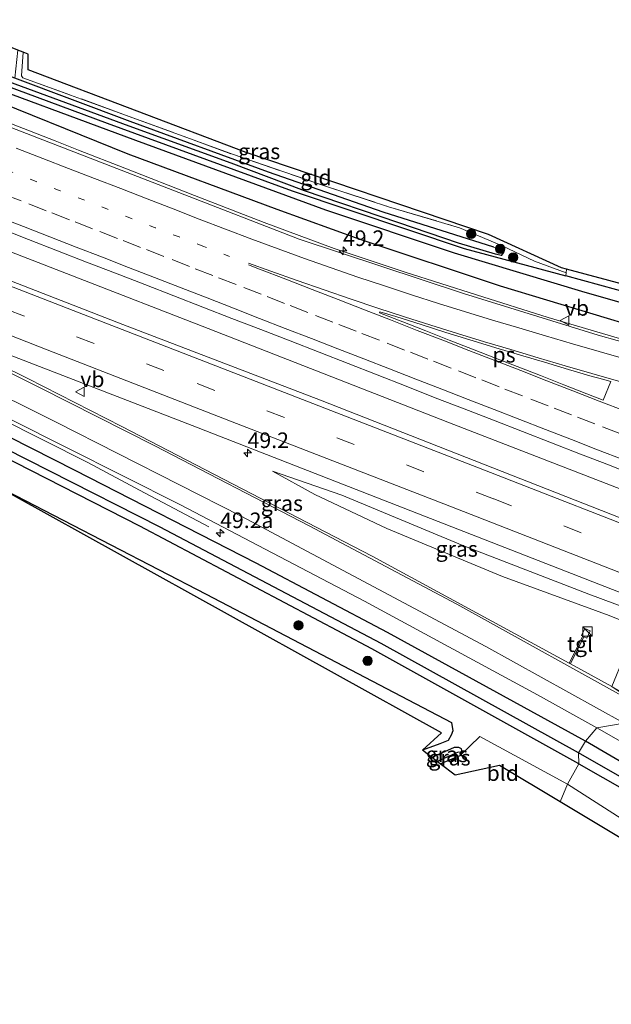
# Model space of a CAD drawing. Units: metres. Extents: x 180000 to 190003, y 377292 to 381251.
# Drawn here: x 187707 to 187802, y 378198 to 378356 of the extents above; entities that cross this region are included whole.
import ezdxf
from ezdxf.enums import TextEntityAlignment as Align

# ---------------------------------------------------------------- set-up
doc = ezdxf.new("R2010")
doc.units = ezdxf.units.M
for name, pattern in [('IE-TERREINAFSCHEIDING', [10, 8, -2]), ('VW-1-3_STREEP', [4, 1, -3]), ('VW-3-9_STREEP', [12, 3, -9])]:
    doc.linetypes.add(name, pattern=pattern)
doc.layers.get('0').update_dxf_attribs({"lineweight": 25})
for name, color, linetype, lineweight in [('B-ME-AM-KILOMETR-S-B1', 7, 'Continuous', 18), ('B-ME-BV-GELEIDECONSTRUCTIE-GELEIDERAIL-L-B1', 213, 'BV-GELEIDERAIL', 18), ('B-ME-GR-BOOM-S-B1', 93, 'Continuous', 18), ('B-ME-GW-KRUINLIJN-L-B1', 93, 'Continuous', 18), ('B-ME-GW-TEENLIJN-L-B1', 93, 'Continuous', 18), ('B-ME-IE-GRASLAND-GV-B6', 93, 'Continuous', 18), ('B-ME-IE-GRONDWERKLIJN-GROND_INGERICHT-GV-B6', 253, 'Continuous', 18), ('B-ME-IE-HULPGEOMETRIE-L-B1', 53, 'Continuous', 18), ('B-ME-IE-INRICHTINGSELEMENT-S-B1', 253, 'Continuous', 18), ('B-ME-IE-TERREINAFSCHEIDING-RASTERHEKWERK-L-B1', 8, 'IE-TERREINAFSCHEIDING', 18), ('B-ME-VH-VERH_SOORT-BITUMEN-GV-B6', 8, 'IE-TERREINAFSCHEIDING-NATUURLIJK-HOUTWAL', 18), ('B-ME-VH-VERH_SOORT-TEGELS-GV-B6', 8, 'Continuous', 18), ('B-ME-VW-MARKERING-13STREEP-045-L-B1', 255, 'VW-1-3_STREEP', 18), ('B-ME-VW-MARKERING-39STREEP-015-L-B1', 255, 'VW-3-9_STREEP', 18), ('B-ME-VW-MARKERING-STREEP-015-L-B1', 7, 'Continuous', 18), ('B-ME-VW-MARKERING-VLAKMARK-GV-B6', 7, 'Continuous', 18), ('B-ME-VW-MEUBILAIR_WEGMEUBILAIR-VERKEERSBORD-S-B1', 8, 'Continuous', 18)]:
    doc.layers.add(name, color=color, linetype=linetype, lineweight=lineweight)
for name, color, linetype in [('B-ME-GR-BOS-GV-B6', 10, 'Continuous'), ('B-ME-GW-INSTEEKWATERGANG-L-B1', 10, 'Continuous'), ('B-ME-GW-WATERGANG-GREPPEL-L-B1', 10, 'Continuous'), ('B-ME-KG-KADASTRAAL-OPNAMEDTMGRENS-L-B1', 10, 'Continuous')]:
    doc.layers.add(name, color=color, linetype=linetype)
doc.styles.add('NLCS-ISO', font='NLCS-ISO.TTF')
doc.linetypes.add('BV-GELEIDERAIL', pattern='A,10,-3,[108,NLCS.SHX,S=1,R=0,X=0,Y=0],-3', length=16)
doc.linetypes.add('IE-TERREINAFSCHEIDING-NATUURLIJK-HOUTWAL', pattern='A,7,-1.5,[67,NLCS.SHX,S=0.75,R=45,X=0,Y=0],-1.5,7,-1.5,[70,NLCS.SHX,S=0.75,R=0,X=0,Y=0],-1.5', length=20)

# ---------------------------------------------------------------- blocks, each defined once
blk = doc.blocks.new('hecto')
for p, q in [((0, 0.625), (-0.625, 0)), ((0, -0.625), (0, 0.625)), ((-0.625, 0), (0.625, 0)), ((0.625, 0), (0, -0.625))]:
    blk.add_line(p, q)
blk = doc.blocks.new('boom')
h = blk.add_hatch(color=256)
edge = h.paths.add_edge_path()
edge.add_arc((0, 0), 0.75, 0, 360)
blk.add_circle((0, 0), 0.75)
blk = doc.blocks.new('kast')
blk.add_line((-0.75, -0.75), (0.75, 0.75))
blk.add_lwpolyline([(-0.75, 0.75), (0.75, 0.75), (0.75, -0.75), (-0.75, -0.75)], close=True)
blk = doc.blocks.new('verkeersbord')
for p, q in [((0, 0.75), (-0.75, -0.625)), ((0.75, -0.625), (0, 0.75)), ((-0.75, -0.625), (0.75, -0.625))]:
    blk.add_line(p, q)

msp = doc.modelspace()

# ---------------------------------------------------------------- linework, layer by layer
at = {"layer": 'B-ME-BV-GELEIDECONSTRUCTIE-GELEIDERAIL-L-B1'}
for points in [[(187813.397, 378277.054, 32.312), (187775.425, 378291.782, 32.065), (187736.992, 378306.783, 31.79), (187693.376, 378323.671, 31.515), (187652.368, 378339.572, 31.29), (187616.441, 378353.724, 31.09), (187580.44, 378367.669, 30.94), (187539.386, 378383.589, 30.69), (187498.371, 378399.512, 30.54), (187464.141, 378412.959, 30.416)], [(187823.3142, 378299.5069, 32.2214), (187814.521, 378301.914, 32.144), (187802.968, 378305.163, 32.08), (187791.498, 378308.541, 31.998), (187780.017, 378312.145, 31.975), (187768.569, 378315.804, 31.895), (187757.208, 378319.591, 31.788), (187745.969, 378323.772, 31.703), (187734.764, 378328.083, 31.643), (187723.592, 378332.462, 31.543), (187716.157, 378335.375, 31.512), (187712.413, 378336.846, 31.479), (187701.275, 378341.212, 31.403), (187690.076, 378345.568, 31.333), (187678.911, 378349.924, 31.25), (187667.743, 378354.316, 31.177), (187656.548, 378358.628, 31.109), (187645.372, 378362.998, 31.05), (187634.176, 378367.347, 30.982), (187622.976, 378371.736, 30.908), (187611.897, 378376.089, 30.85)], [(187613.5, 378336.036, 30.83), (187620.801, 378332.735, 30.851), (187631.662, 378327.622, 30.89), (187638.861, 378324.156, 30.945), (187649.686, 378319.008, 30.994), (187660.453, 378313.751, 31.014), (187671.222, 378308.517, 31.072), (187681.977, 378303.254, 31.125), (187692.729, 378297.875, 31.15), (187703.416, 378292.469, 31.147), (187710.576, 378288.873, 31.152), (187717.67, 378285.285, 31.173), (187725.945, 378280.854, 30.841), (187737.059, 378274.962, 30.407)]]:
    msp.add_polyline3d(points, dxfattribs=at)
at = {"layer": 'B-ME-GR-BOS-GV-B6'}
msp.add_polyline3d([(187452.723, 378387.015, 28.525), (187454.051, 378387.458, 28.709), (187483.078, 378376.05, 28.709), (187513.476, 378364.349, 28.709), (187559.326, 378347.649, 28.959), (187574.746, 378341.142, 29.159), (187615.117, 378323.602, 29.234), (187645.959, 378309.357, 29.559), (187675.189, 378295.18, 29.734), (187706.091, 378280.01, 29.859), (187736.657, 378264.167, 30.384), (187775.995, 378243.584, 30.509), (187776.233, 378242.29, 30.396), (187775.948, 378241.556, 30.396), (187775.459, 378240.716, 30.396), (187774.155, 378240.198, 30.396), (187771.329, 378239.171, 30.35), (187774.423, 378241.954, 30.275), (187705.73, 378279.981, 29.9), (187517.641, 378362.438, 28.675), (187452.723, 378387.015, 28.525)], dxfattribs=at)
at = {"layer": 'B-ME-GW-INSTEEKWATERGANG-L-B1'}
msp.add_line((187827.055, 378306.177, 30.145), (187794.329, 378315.234, 29.845), dxfattribs=at)
for points in [[(187825.399, 378301.769, 31.045), (187806.173, 378306.83, 31.045), (187783.875, 378313.563, 30.87), (187761.364, 378321.054, 30.795), (187748.059, 378325.844, 30.695), (187724.153, 378334.734, 30.52), (187698.686, 378344.999, 30.22), (187664.775, 378358.314, 30.145), (187645.423, 378365.699, 30.145), (187622.093, 378374.608, 29.895), (187598.554, 378383.708, 29.82), (187570.182, 378394.652, 29.745), (187545.807, 378404.16, 29.545), (187520.467, 378414.271, 29.37), (187503.913, 378420.379, 29.395), (187473.051, 378431.838, 29.345)], [(187797.469, 378240.602, 30.546), (187765.725, 378258.022, 30.471), (187744.674, 378269.168, 30.321), (187715.668, 378284.028, 30.246), (187687.551, 378298.202, 30.196), (187675.76, 378304.12, 30.121), (187652.996, 378315.457, 30.096), (187642.626, 378320.121, 29.996), (187610.746, 378334.805, 29.846), (187592.532, 378342.684, 29.846), (187573.663, 378350.012, 29.696), (187550.333, 378359.273, 29.621), (187520.264, 378370.713, 29.496), (187492.011, 378381.663, 29.296), (187467.861, 378391.15, 29.296), (187456.881, 378396.025, 29.271)], [(187796.447, 378236.965, 30.47), (187763.214, 378255.394, 30.495), (187725.992, 378275.06, 30.495), (187691.108, 378292.852, 30.095), (187657.661, 378309.207, 30.145), (187627.13, 378323.138, 30.02), (187601.488, 378334.732, 29.87), (187565.303, 378349.499, 29.583), (187559.93, 378351.691, 29.54), (187551.08, 378355.303, 29.47), (187526.237, 378364.725, 29.42), (187500.296, 378374.848, 28.82), (187455.678, 378392.269, 29.196)], [(187606.54, 378383.245, 29.345), (187635.065, 378372.469, 29.395), (187663.819, 378361.415, 29.495), (187694.939, 378349.256, 29.495), (187720.757, 378339.696, 29.545), (187750.422, 378328.845, 29.595), (187778.011, 378319.577, 29.595), (187794.329, 378315.234, 29.845)], [(187777.145, 378320.448, 29.57), (187767.553, 378323.732, 29.57), (187752.439, 378328.852, 29.545), (187740.688, 378333.267, 29.595), (187724.294, 378339.207, 29.545), (187709.075, 378344.842, 29.495), (187690.732, 378351.546, 29.42), (187666.808, 378360.836, 29.445), (187640.901, 378370.768, 29.245), (187609.647, 378382.712, 29.295)], [(187784.005, 378320.092, 29.32), (187784.361, 378319.525, 29.545), (187784.356, 378318.94, 29.52), (187783.994, 378318.475, 29.52), (187783.071, 378318.687, 29.52), (187777.145, 378320.448, 29.57)], [(187774.172, 378236.999, 30.184), (187777.381, 378238.319, 30.184), (187777.689, 378238.926, 30.209), (187777.595, 378239.378, 30.209), (187777.177, 378239.582, 30.459), (187776.415, 378239.626, 30.434), (187772.832, 378238.023, 30.395)], [(187879.344, 378191.474, 30.32), (187840.606, 378215.464, 30.445), (187797.469, 378240.602, 30.546)], [(187796.447, 378236.965, 30.47), (187823.361, 378221.663, 30.57), (187851.683, 378204.664, 30.52), (187871.208, 378192.711, 30.395), (187885.422, 378183.578, 30.47)]]:
    msp.add_polyline3d(points, dxfattribs=at)
at = {"layer": 'B-ME-GW-KRUINLIJN-L-B1'}
msp.add_polyline3d([(187747.301, 378283.895, 30.94), (187758.408, 378280.046, 31.11), (187777.841, 378272.003, 31.257), (187798.012, 378264.194, 31.413), (187806.38, 378261.07, 31.491)], dxfattribs=at)
at = {"layer": 'B-ME-GW-TEENLIJN-L-B1'}
msp.add_polyline3d([(187747.301, 378283.895, 30.94), (187754.079, 378280.157, 30.863), (187765.606, 378274.703, 30.83), (187784.191, 378267.008, 30.667), (187801.315, 378260.766, 30.84), (187805.685, 378258.985, 30.867)], dxfattribs=at)
at = {"layer": 'B-ME-GW-WATERGANG-GREPPEL-L-B1'}
msp.add_line((187777.068, 378238.849, 30.059), (187773.682, 378237.373, 30.047), dxfattribs=at)
for points in [[(187782.798, 378319.819, 28.97), (187765.027, 378325.429, 28.945), (187746.674, 378331.845, 28.92), (187724.455, 378339.95, 28.77), (187705.948, 378346.903, 28.82), (187688.997, 378353.128, 28.82), (187665.32, 378362.269, 28.82), (187645.944, 378369.645, 28.82), (187621.441, 378378.995, 28.87), (187613.784, 378381.97, 28.745), (187587.631, 378392.187, 28.77), (187563.055, 378401.55, 28.62), (187552.426, 378405.937, 28.67), (187531.071, 378414.052, 28.57), (187521.025, 378418.376, 28.545)], [(187520.076, 378415.845, 28.545), (187547.383, 378405.275, 28.62), (187578.622, 378393.121, 28.77), (187612.08, 378380.105, 28.92), (187639.292, 378369.674, 28.97), (187668.604, 378358.334, 29.045), (187696.15, 378347.776, 29.045), (187725.301, 378336.957, 29.045), (187755.789, 378325.8, 28.97), (187776.437, 378318.917, 28.97), (187797.372, 378312.592, 29.295), (187825.145, 378304.669, 29.47)], [(187796.395, 378238.747, 29.42), (187764.741, 378256.283, 29.595), (187729.28, 378274.936, 29.42), (187693.836, 378292.877, 29.295), (187646.373, 378316.173, 29.07), (187608.214, 378333.322, 28.845), (187581.94, 378344.725, 28.87), (187564.986, 378351.343, 28.77), (187540.292, 378360.836, 28.67), (187511.002, 378372.401, 28.47), (187474.305, 378386.537, 28.42), (187456.226, 378394.165, 28.258)], [(187953.333, 378138.133, 28.534), (187952.017, 378140.547, 29.645), (187923.6, 378160.676, 29.645), (187897.095, 378178.009, 29.62), (187872.949, 378193.493, 29.595), (187853.436, 378205.416, 29.595), (187828.989, 378220.113, 29.645), (187796.395, 378238.747, 29.42)]]:
    msp.add_polyline3d(points, dxfattribs=at)
at = {"layer": 'B-ME-IE-GRASLAND-GV-B6'}
for points in [[(187825.399, 378301.769, 31.045), (187806.173, 378306.83, 31.045), (187783.875, 378313.563, 30.87), (187761.364, 378321.054, 30.795), (187748.059, 378325.844, 30.695), (187724.153, 378334.734, 30.52), (187698.686, 378344.999, 30.22), (187664.775, 378358.314, 30.145), (187645.423, 378365.699, 30.145), (187622.093, 378374.608, 29.895), (187598.554, 378383.708, 29.82)], [(187598.554, 378383.708, 29.82), (187622.093, 378374.608, 29.895), (187645.423, 378365.699, 30.145), (187664.775, 378358.314, 30.145), (187698.686, 378344.999, 30.22), (187724.153, 378334.734, 30.52), (187748.059, 378325.844, 30.695), (187761.364, 378321.054, 30.795), (187783.875, 378313.563, 30.87), (187806.173, 378306.83, 31.045), (187825.399, 378301.769, 31.045)], [(187606.54, 378383.245, 29.345), (187635.065, 378372.469, 29.395), (187663.819, 378361.415, 29.495), (187694.939, 378349.256, 29.495), (187720.757, 378339.696, 29.545), (187750.422, 378328.845, 29.595), (187778.011, 378319.577, 29.595), (187794.329, 378315.234, 29.845), (187827.055, 378306.177, 30.145), (187825.145, 378304.669, 29.47)], [(187784.356, 378318.94, 29.52), (187784.361, 378319.525, 29.545), (187784.005, 378320.092, 29.32), (187789.288, 378317.541, 29.595), (187794.402, 378315.709, 29.695), (187794.329, 378315.234, 29.845), (187778.011, 378319.577, 29.595), (187750.422, 378328.845, 29.595), (187720.757, 378339.696, 29.545), (187694.939, 378349.256, 29.495), (187663.819, 378361.415, 29.495), (187635.065, 378372.469, 29.395), (187606.54, 378383.245, 29.345)], [(187613.784, 378381.97, 28.745), (187621.441, 378378.995, 28.87), (187645.944, 378369.645, 28.82), (187665.32, 378362.269, 28.82), (187688.997, 378353.128, 28.82), (187705.948, 378346.903, 28.82), (187724.455, 378339.95, 28.77), (187746.674, 378331.845, 28.92), (187765.027, 378325.429, 28.945), (187782.798, 378319.819, 28.97), (187784.356, 378318.94, 29.52), (187783.994, 378318.475, 29.52), (187783.071, 378318.687, 29.52), (187777.145, 378320.448, 29.57), (187767.553, 378323.732, 29.57), (187752.439, 378328.852, 29.545), (187740.688, 378333.267, 29.595), (187724.294, 378339.207, 29.545), (187709.075, 378344.842, 29.495), (187690.732, 378351.546, 29.42), (187666.808, 378360.836, 29.445), (187640.901, 378370.768, 29.245), (187609.647, 378382.712, 29.295)], [(187609.647, 378382.712, 29.295), (187640.901, 378370.768, 29.245), (187666.808, 378360.836, 29.445), (187690.732, 378351.546, 29.42), (187709.075, 378344.842, 29.495), (187724.294, 378339.207, 29.545), (187740.688, 378333.267, 29.595), (187752.439, 378328.852, 29.545), (187767.553, 378323.732, 29.57), (187777.145, 378320.448, 29.57), (187783.071, 378318.687, 29.52), (187783.994, 378318.475, 29.52), (187784.356, 378318.94, 29.52)], [(187612.08, 378380.105, 28.92), (187639.292, 378369.674, 28.97), (187668.604, 378358.334, 29.045), (187696.15, 378347.776, 29.045), (187725.301, 378336.957, 29.045), (187755.789, 378325.8, 28.97), (187776.437, 378318.917, 28.97), (187797.372, 378312.592, 29.295), (187825.145, 378304.669, 29.47), (187825.399, 378301.769, 31.045)], [(187825.145, 378304.669, 29.47), (187797.372, 378312.592, 29.295), (187776.437, 378318.917, 28.97), (187755.789, 378325.8, 28.97), (187725.301, 378336.957, 29.045), (187696.15, 378347.776, 29.045), (187668.604, 378358.334, 29.045), (187639.292, 378369.674, 28.97), (187612.08, 378380.105, 28.92)], [(187825.399, 378301.769, 31.045), (187822.99, 378299.189, 31.401), (187818.845, 378300.343, 31.372), (187811.639, 378302.423, 31.31), (187806.829, 378303.793, 31.297), (187802.563, 378304.857, 31.26), (187799.539, 378305.724, 31.247), (187777.92, 378312.386, 31.197), (187751.562, 378321.082, 30.972), (187732.264, 378328.577, 30.897), (187697.846, 378341.907, 30.697), (187658.65, 378357.129, 30.424), (187649.407, 378360.793, 30.272), (187644.744, 378362.598, 30.242), (187640.092, 378364.432, 30.211), (187635.434, 378366.248, 30.173), (187630.793, 378368.108, 30.146), (187626.131, 378369.916, 30.123), (187621.476, 378371.74, 30.094), (187619.14, 378372.633, 30.086), (187614.493, 378374.476, 30.051)], [(187814.47, 378279.712, 31.842), (187811.754, 378272.984, 31.645), (187755.002, 378295.278, 31.32), (187723.297, 378307.408, 31.02), (187687.498, 378321.318, 30.77), (187641.675, 378339.125, 30.495), (187602.168, 378354.549, 30.345)], [(187707.277, 378351.071, 29.07), (187707.015, 378347.257, 29.07), (187707.244, 378346.98, 29.045), (187723.736, 378340.997, 29.07), (187740.851, 378334.699, 29.17), (187756.098, 378329.481, 29.095), (187765.91, 378326.296, 29.17), (187777.3, 378322.92, 29.27), (187784.005, 378320.092, 29.32), (187784.361, 378319.525, 29.545), (187784.356, 378318.94, 29.52), (187782.798, 378319.819, 28.97), (187765.027, 378325.429, 28.945), (187746.674, 378331.845, 28.92), (187724.455, 378339.95, 28.77), (187705.948, 378346.903, 28.82), (187706.47, 378351.403, 28.82), (187707.277, 378351.071, 29.07)], [(187794.593, 378233.699, 30.384), (187780.536, 378241.342, 30.509), (187777.381, 378238.319, 30.184), (187777.689, 378238.926, 30.209), (187777.595, 378239.378, 30.209), (187777.177, 378239.582, 30.459), (187776.415, 378239.626, 30.434), (187772.832, 378238.023, 30.395), (187771.329, 378239.171, 30.35), (187774.155, 378240.198, 30.396), (187775.459, 378240.716, 30.396), (187775.948, 378241.556, 30.396), (187776.233, 378242.29, 30.396), (187775.995, 378243.584, 30.509), (187736.657, 378264.167, 30.384), (187706.091, 378280.01, 29.859), (187675.189, 378295.18, 29.734), (187645.959, 378309.357, 29.559), (187615.117, 378323.602, 29.234), (187574.746, 378341.142, 29.159)], [(187608.914, 378338.458, 30.123), (187619.431, 378333.681, 30.073), (187647.671, 378320.626, 30.248), (187678.996, 378305.357, 30.373), (187714.237, 378287.693, 30.398), (187732.559, 378278.489, 30.473), (187762.047, 378263.055, 30.573), (187789.812, 378248.069, 30.573), (187799.309, 378242.767, 30.648), (187797.469, 378240.602, 30.546)], [(187796.447, 378236.965, 30.47), (187763.214, 378255.394, 30.495), (187725.992, 378275.06, 30.495), (187691.108, 378292.852, 30.095), (187657.661, 378309.207, 30.145), (187627.13, 378323.138, 30.02), (187601.488, 378334.732, 29.87)], [(187601.488, 378334.732, 29.87), (187627.13, 378323.138, 30.02), (187657.661, 378309.207, 30.145), (187691.108, 378292.852, 30.095), (187725.992, 378275.06, 30.495), (187763.214, 378255.394, 30.495), (187796.447, 378236.965, 30.47), (187794.593, 378233.699, 30.384)], [(187797.469, 378240.602, 30.546), (187765.725, 378258.022, 30.471), (187744.674, 378269.168, 30.321), (187715.668, 378284.028, 30.246), (187687.551, 378298.202, 30.196), (187675.76, 378304.12, 30.121), (187652.996, 378315.457, 30.096), (187642.626, 378320.121, 29.996), (187610.746, 378334.805, 29.846)], [(187610.746, 378334.805, 29.846), (187642.626, 378320.121, 29.996), (187652.996, 378315.457, 30.096), (187675.76, 378304.12, 30.121), (187687.551, 378298.202, 30.196), (187715.668, 378284.028, 30.246), (187744.674, 378269.168, 30.321), (187765.725, 378258.022, 30.471), (187797.469, 378240.602, 30.546), (187796.395, 378238.747, 29.42)], [(187608.214, 378333.322, 28.845), (187646.373, 378316.173, 29.07), (187693.836, 378292.877, 29.295), (187729.28, 378274.936, 29.42), (187764.741, 378256.283, 29.595), (187796.395, 378238.747, 29.42), (187796.447, 378236.965, 30.47)], [(187796.395, 378238.747, 29.42), (187764.741, 378256.283, 29.595), (187729.28, 378274.936, 29.42), (187693.836, 378292.877, 29.295), (187646.373, 378316.173, 29.07), (187608.214, 378333.322, 28.845)], [(187703.479, 378322.862, 30.981), (187708.131, 378321.03, 31.016), (187712.794, 378319.226, 31.051), (187717.461, 378317.431, 31.084), (187722.125, 378315.63, 31.124), (187726.794, 378313.84, 31.158), (187731.447, 378312.011, 31.182), (187736.104, 378310.19, 31.208), (187740.772, 378308.399, 31.236), (187745.433, 378306.59, 31.273), (187750.107, 378304.814, 31.307), (187754.766, 378302.998, 31.348), (187759.421, 378301.173, 31.377), (187764.082, 378299.364, 31.42), (187768.741, 378297.549, 31.466), (187773.374, 378295.667, 31.485), (187778.053, 378293.905, 31.538), (187782.717, 378292.101, 31.57), (187787.366, 378290.262, 31.61), (187792.015, 378288.42, 31.632), (187796.681, 378286.622, 31.674), (187801.356, 378284.85, 31.724), (187806.006, 378283.01, 31.753)], [(187801.735, 378249.374, 30.74), (187795.071, 378252.996, 30.74), (187797.229, 378257.33, 30.7), (187797.734, 378257.146, 30.7), (187798.231, 378258.314, 30.7), (187797.366, 378258.657, 30.725), (187796.842, 378257.56, 30.7), (187797.087, 378257.451, 30.725), (187794.861, 378253.109, 30.74), (187763.264, 378270.282, 30.74), (187723.109, 378291.065, 30.64), (187708.058, 378298.741, 30.54), (187694.462, 378305.454, 30.565)], [(187704.249, 378302.878, 30.615), (187734.424, 378291.223, 30.915), (187777.029, 378274.612, 31.14), (187807.194, 378262.865, 31.415), (187806.38, 378261.07, 31.491), (187798.012, 378264.194, 31.413), (187777.841, 378272.003, 31.257), (187758.408, 378280.046, 31.11), (187747.301, 378283.895, 30.94), (187754.079, 378280.157, 30.863), (187765.606, 378274.703, 30.83), (187784.191, 378267.008, 30.667), (187801.315, 378260.766, 30.84), (187805.685, 378258.985, 30.867), (187801.735, 378249.374, 30.74)], [(187805.685, 378258.985, 30.867), (187801.315, 378260.766, 30.84), (187784.191, 378267.008, 30.667), (187765.606, 378274.703, 30.83), (187754.079, 378280.157, 30.863), (187747.301, 378283.895, 30.94), (187758.408, 378280.046, 31.11), (187777.841, 378272.003, 31.257), (187798.012, 378264.194, 31.413), (187806.38, 378261.07, 31.491), (187805.685, 378258.985, 30.867)], [(187879.344, 378191.474, 30.32), (187840.606, 378215.464, 30.445), (187797.469, 378240.602, 30.546), (187799.309, 378242.767, 30.648), (187814.348, 378234.185, 30.598), (187856.761, 378208.877, 30.498), (187896.221, 378184.387, 30.398)], [(187772.832, 378238.023, 30.395), (187776.415, 378239.626, 30.434), (187777.177, 378239.582, 30.459), (187777.595, 378239.378, 30.209), (187777.689, 378238.926, 30.209), (187777.068, 378238.849, 30.059), (187773.682, 378237.373, 30.047), (187772.832, 378238.023, 30.395)], [(187897.095, 378178.009, 29.62), (187872.949, 378193.493, 29.595), (187853.436, 378205.416, 29.595), (187828.989, 378220.113, 29.645), (187796.395, 378238.747, 29.42), (187797.469, 378240.602, 30.546), (187840.606, 378215.464, 30.445), (187879.344, 378191.474, 30.32)], [(187773.682, 378237.373, 30.047), (187777.068, 378238.849, 30.059), (187777.689, 378238.926, 30.209), (187777.381, 378238.319, 30.184), (187774.172, 378236.999, 30.184), (187773.682, 378237.373, 30.047)], [(187885.422, 378183.578, 30.47), (187871.208, 378192.711, 30.395), (187851.683, 378204.664, 30.52), (187823.361, 378221.663, 30.57), (187796.447, 378236.965, 30.47), (187796.395, 378238.747, 29.42), (187828.989, 378220.113, 29.645), (187853.436, 378205.416, 29.595), (187872.949, 378193.493, 29.595), (187897.095, 378178.009, 29.62)], [(187889.121, 378175.916, 30.009), (187860.673, 378192.798, 29.984), (187844.275, 378202.782, 30.109), (187815.825, 378220.163, 30.259), (187794.593, 378233.699, 30.384), (187796.447, 378236.965, 30.47), (187823.361, 378221.663, 30.57), (187851.683, 378204.664, 30.52), (187871.208, 378192.711, 30.395), (187885.422, 378183.578, 30.47)]]:
    msp.add_polyline3d(points, dxfattribs=at)
at = {"layer": 'B-ME-IE-GRONDWERKLIJN-GROND_INGERICHT-GV-B6'}
for points in [[(187794.437, 378316.281, 29.688), (187794.402, 378315.709, 29.695), (187789.288, 378317.541, 29.595), (187784.005, 378320.092, 29.32), (187777.3, 378322.92, 29.27), (187765.91, 378326.296, 29.17), (187756.098, 378329.481, 29.095), (187740.851, 378334.699, 29.17), (187723.736, 378340.997, 29.07), (187707.244, 378346.98, 29.045), (187707.015, 378347.257, 29.07), (187707.277, 378351.071, 29.07), (187708.114, 378350.727, 29.175), (187708.114, 378348.225, 29.175), (187743.052, 378335.009, 29.15), (187781.942, 378321.835, 29.25), (187793.625, 378316.498, 29.7), (187794.437, 378316.281, 29.688)], [(187827.055, 378306.177, 30.145), (187794.329, 378315.234, 29.845), (187794.402, 378315.709, 29.695), (187794.437, 378316.281, 29.688), (187826.775, 378307.624, 30), (187827.055, 378306.177, 30.145)], [(187793.414, 378230.884, 30.25), (187783.706, 378236.698, 30.25), (187776.589, 378235.152, 30.25), (187774.172, 378236.999, 30.184), (187777.381, 378238.319, 30.184), (187780.536, 378241.342, 30.509), (187794.593, 378233.699, 30.384), (187793.414, 378230.884, 30.25)], [(187793.414, 378230.884, 30.25), (187794.593, 378233.699, 30.384), (187815.825, 378220.163, 30.259), (187844.275, 378202.782, 30.109), (187860.673, 378192.798, 29.984), (187889.121, 378175.916, 30.009), (187914.104, 378160.357, 30.109), (187936.214, 378146.28, 30.384), (187936.73, 378145.427, 30.384), (187936.929, 378144.368, 30.384), (187936.548, 378143.293, 30.384), (187936.171, 378142.616, 30.434), (187921.304, 378137.598, 30.298), (187920.329, 378138.495, 30.4), (187932.706, 378143.132, 30.425), (187934.253, 378146.533, 30.425), (187793.414, 378230.884, 30.25)]]:
    msp.add_polyline3d(points, dxfattribs=at)
at = {"layer": 'B-ME-IE-HULPGEOMETRIE-L-B1'}
for p, q in [((187782.798, 378319.819, 28.97), (187784.356, 378318.94, 29.52)), ((187777.068, 378238.849, 30.059), (187777.689, 378238.926, 30.209))]:
    msp.add_line(p, q, dxfattribs=at)
msp.add_polyline3d([(187793.414, 378230.884, 30.25), (187794.593, 378233.699, 30.384), (187796.447, 378236.965, 30.47), (187796.395, 378238.747, 29.42), (187797.469, 378240.602, 30.546), (187799.309, 378242.767, 30.648), (187803.705, 378243.506, 30.694)], dxfattribs=at)
at = {"layer": 'B-ME-IE-TERREINAFSCHEIDING-RASTERHEKWERK-L-B1'}
for points in [[(187707.277, 378351.071, 29.07), (187707.015, 378347.257, 29.07), (187707.244, 378346.98, 29.045), (187723.736, 378340.997, 29.07), (187740.851, 378334.699, 29.17), (187756.098, 378329.481, 29.095), (187765.91, 378326.296, 29.17), (187777.3, 378322.92, 29.27), (187784.005, 378320.092, 29.32)], [(187794.437, 378316.281, 29.688), (187794.402, 378315.709, 29.695), (187789.288, 378317.541, 29.595), (187784.005, 378320.092, 29.32)]]:
    msp.add_polyline3d(points, dxfattribs=at)
at = {"layer": 'B-ME-KG-KADASTRAAL-OPNAMEDTMGRENS-L-B1'}
for points in [[(187826.775, 378307.624, 30), (187794.437, 378316.281, 29.688), (187793.625, 378316.498, 29.7), (187781.942, 378321.835, 29.25), (187743.052, 378335.009, 29.15), (187708.114, 378348.225, 29.175), (187708.114, 378350.727, 29.175), (187707.277, 378351.071, 29.07), (187706.47, 378351.403, 28.82), (187705.555, 378351.78, 29.038), (187705.277, 378351.894, 29.175), (187704.943, 378349.559, 29.175), (187643.856, 378371.906, 29), (187616.544, 378384.184, 29.025), (187615.749, 378384.476, 29.014), (187614.753, 378384.842, 28.712), (187613.977, 378385.127, 28.89), (187557.96, 378405.697, 28.75), (187523.529, 378420.95, 28.72), (187522.575, 378421.373, 28.55), (187520.988, 378421.914, 28.967), (187474.435, 378437.796, 28.725)], [(187793.414, 378230.884, 30.25), (187783.706, 378236.698, 30.25), (187776.589, 378235.152, 30.25), (187774.172, 378236.999, 30.184), (187773.682, 378237.373, 30.047), (187772.832, 378238.023, 30.395), (187771.329, 378239.171, 30.35), (187774.423, 378241.954, 30.275), (187705.73, 378279.981, 29.9), (187517.641, 378362.438, 28.675), (187452.723, 378387.015, 28.525)], [(187934.253, 378146.533, 30.425), (187793.414, 378230.884, 30.25)]]:
    msp.add_polyline3d(points, dxfattribs=at)
at = {"layer": 'B-ME-VH-VERH_SOORT-BITUMEN-GV-B6'}
for points in [[(187697.846, 378341.907, 30.697), (187732.264, 378328.577, 30.897), (187751.562, 378321.082, 30.972), (187777.92, 378312.386, 31.197), (187799.539, 378305.724, 31.247), (187802.563, 378304.857, 31.26)], [(187799.309, 378242.767, 30.648), (187789.812, 378248.069, 30.573), (187762.047, 378263.055, 30.573), (187732.559, 378278.489, 30.473), (187714.237, 378287.693, 30.398), (187678.996, 378305.357, 30.373), (187647.671, 378320.626, 30.248), (187619.431, 378333.681, 30.073), (187608.914, 378338.458, 30.123)], [(187806.006, 378283.01, 31.753), (187801.356, 378284.85, 31.724), (187796.681, 378286.622, 31.674), (187792.015, 378288.42, 31.632), (187787.366, 378290.262, 31.61), (187782.717, 378292.101, 31.57), (187778.053, 378293.905, 31.538), (187773.374, 378295.667, 31.485), (187768.741, 378297.549, 31.466), (187764.082, 378299.364, 31.42), (187759.421, 378301.173, 31.377), (187754.766, 378302.998, 31.348), (187750.107, 378304.814, 31.307), (187745.433, 378306.59, 31.273), (187740.772, 378308.399, 31.236), (187736.104, 378310.19, 31.208), (187731.447, 378312.011, 31.182), (187726.794, 378313.84, 31.158), (187722.125, 378315.63, 31.124), (187717.461, 378317.431, 31.084), (187712.794, 378319.226, 31.051), (187708.131, 378321.03, 31.016), (187703.479, 378322.862, 30.981)], [(187687.498, 378321.318, 30.77), (187723.297, 378307.408, 31.02), (187755.002, 378295.278, 31.32), (187811.754, 378272.984, 31.645), (187811.168, 378272.413, 31.669), (187807.986, 378269.708, 31.67), (187808.468, 378265.515, 31.594), (187807.194, 378262.865, 31.415), (187777.029, 378274.612, 31.14), (187734.424, 378291.223, 30.915), (187704.249, 378302.878, 30.615)], [(187694.462, 378305.454, 30.565), (187708.058, 378298.741, 30.54), (187723.109, 378291.065, 30.64), (187763.264, 378270.282, 30.74), (187794.861, 378253.109, 30.74), (187795.071, 378252.996, 30.74), (187801.735, 378249.374, 30.74), (187806.73, 378246.024, 30.794), (187803.705, 378243.506, 30.694), (187799.309, 378242.767, 30.648)], [(187896.221, 378184.387, 30.398), (187856.761, 378208.877, 30.498), (187814.348, 378234.185, 30.598), (187799.309, 378242.767, 30.648), (187803.705, 378243.506, 30.694), (187806.73, 378246.024, 30.794), (187801.735, 378249.374, 30.74), (187818.967, 378239.519, 30.715), (187841.003, 378226.671, 30.615), (187856.183, 378217.47, 30.64), (187881.194, 378202.102, 30.515)]]:
    msp.add_polyline3d(points, dxfattribs=at)
at = {"layer": 'B-ME-VH-VERH_SOORT-TEGELS-GV-B6'}
msp.add_polyline3d([(187795.071, 378252.996, 30.74), (187794.861, 378253.109, 30.74), (187797.087, 378257.451, 30.725), (187796.842, 378257.56, 30.7), (187797.366, 378258.657, 30.725), (187798.231, 378258.314, 30.7), (187797.734, 378257.146, 30.7), (187797.229, 378257.33, 30.7), (187795.071, 378252.996, 30.74)], dxfattribs=at)
at = {"layer": 'B-ME-VW-MARKERING-13STREEP-045-L-B1'}
msp.add_polyline3d([(187740.417, 378318.315, 31.079), (187736.136, 378319.956, 31.052), (187732.318, 378321.445, 31.025), (187728.49, 378322.925, 30.999), (187724.67, 378324.414, 30.979), (187720.852, 378325.9, 30.955), (187717.03, 378327.379, 30.928), (187713.217, 378328.859, 30.898), (187709.376, 378330.349, 30.871), (187705.566, 378331.823, 30.843)], dxfattribs=at)
at = {"layer": 'B-ME-VW-MARKERING-39STREEP-015-L-B1'}
for points in [[(187807.986, 378269.708, 31.67), (187782.759, 378279.461, 31.395), (187729.852, 378300.014, 31.045), (187684.998, 378317.486, 30.745), (187626.636, 378340.23, 30.445), (187570.647, 378361.998, 30.145), (187503.83, 378388.001, 29.82), (187461.982, 378404.255, 29.645)], [(187802.999, 378289.913, 31.679), (187798.982, 378291.471, 31.634), (187795.252, 378292.914, 31.602), (187791.521, 378294.357, 31.57), (187787.365, 378295.972, 31.536), (187783.639, 378297.426, 31.507), (187779.913, 378298.881, 31.478), (187775.93, 378300.431, 31.446), (187772.201, 378301.878, 31.418), (187768.471, 378303.324, 31.39), (187764.441, 378304.889, 31.364), (187760.712, 378306.337, 31.332), (187756.984, 378307.786, 31.297), (187752.94, 378309.357, 31.265), (187749.211, 378310.805, 31.239), (187745.482, 378312.254, 31.214), (187741.438, 378313.825, 31.183), (187737.71, 378315.274, 31.159), (187733.982, 378316.723, 31.132), (187729.863, 378318.325, 31.104), (187726.135, 378319.774, 31.081), (187722.407, 378321.224, 31.061), (187718.443, 378322.764, 31.03), (187714.714, 378324.211, 31), (187710.984, 378325.658, 30.974), (187706.957, 378327.225, 30.944), (187703.231, 378328.679, 30.918)]]:
    msp.add_polyline3d(points, dxfattribs=at)
at = {"layer": 'B-ME-VW-MARKERING-STREEP-015-L-B1'}
for points in [[(187811.168, 378272.413, 31.669), (187781.307, 378284.057, 31.294), (187739.158, 378300.402, 31.019), (187714.374, 378310.056, 30.894), (187684.756, 378321.529, 30.669), (187647.536, 378335.982, 30.469), (187607.628, 378351.559, 30.344), (187554.845, 378372.097, 30.094), (187518.874, 378386.061, 29.969), (187489.108, 378397.631, 29.794), (187462.421, 378408.023, 29.669)], [(187803.705, 378243.506, 30.694), (187781.522, 378255.801, 30.794), (187742.264, 378276.666, 30.594), (187712.592, 378291.762, 30.519), (187685.248, 378305.352, 30.494), (187654.767, 378319.627, 30.369), (187624.841, 378332.638, 30.169), (187588.917, 378346.995, 30.019), (187556.043, 378359.749, 29.869), (187527.689, 378370.695, 29.694), (187497.576, 378382.418, 29.544), (187458.427, 378398.775, 29.519)], [(187601.379, 378345.785, 30.194), (187626.471, 378335.963, 30.269), (187650.801, 378325.427, 30.419), (187671.41, 378316.058, 30.569), (187685.314, 378309.464, 30.644), (187693.113, 378305.633, 30.644), (187710.05, 378297.251, 30.619), (187728.399, 378287.958, 30.644), (187753.15, 378275.133, 30.694), (187776.833, 378262.557, 30.744), (187806.73, 378246.024, 30.794)], [(187601.405, 378346.06, 30.194), (187636.686, 378332.338, 30.294), (187648.223, 378327.809, 30.444), (187669.656, 378319.51, 30.519), (187690.57, 378311.408, 30.669), (187711.13, 378303.368, 30.794), (187740.576, 378291.939, 31.094), (187775.709, 378278.314, 31.244), (187808.468, 378265.515, 31.594)], [(187803.966, 378301.841, 31.419), (187799.702, 378303.071, 31.387), (187795.407, 378304.331, 31.358), (187791.097, 378305.579, 31.332), (187786.816, 378306.855, 31.303), (187782.573, 378308.121, 31.295), (187778.221, 378309.459, 31.27), (187773.917, 378310.793, 31.242), (187769.607, 378312.176, 31.21), (187765.273, 378313.589, 31.174), (187760.998, 378315.028, 31.137), (187756.701, 378316.497, 31.102), (187752.413, 378318.014, 31.075), (187748.183, 378319.539, 31.048), (187743.995, 378321.08, 31.017), (187739.761, 378322.698, 30.986), (187735.536, 378324.31, 30.959), (187731.333, 378325.936, 30.93), (187727.169, 378327.552, 30.903), (187722.958, 378329.19, 30.873), (187718.759, 378330.825, 30.844), (187714.583, 378332.448, 30.818), (187710.446, 378334.051, 30.794), (187706.203, 378335.703, 30.765)], [(187803.623, 378285.707, 31.777), (187799.43, 378287.326, 31.738), (187795.255, 378288.953, 31.699), (187791.084, 378290.574, 31.662), (187786.95, 378292.187, 31.628), (187782.831, 378293.788, 31.599), (187778.654, 378295.41, 31.57), (187774.469, 378297.035, 31.534), (187770.259, 378298.661, 31.502), (187766.047, 378300.291, 31.469), (187761.931, 378301.906, 31.431), (187757.771, 378303.519, 31.396), (187753.53, 378305.165, 31.363), (187749.336, 378306.792, 31.326), (187745.222, 378308.389, 31.295), (187741.013, 378310.035, 31.265), (187736.803, 378311.67, 31.238), (187732.629, 378313.306, 31.209), (187728.39, 378314.939, 31.182), (187724.184, 378316.571, 31.158), (187720.005, 378318.203, 31.129), (187715.789, 378319.827, 31.096), (187711.57, 378321.471, 31.066), (187707.353, 378323.111, 31.035), (187703.141, 378324.751, 31.003)], [(187820.749, 378293.173, 31.63), (187815.691, 378294.615, 31.593), (187811.408, 378295.837, 31.555), (187807.138, 378297.059, 31.523), (187802.791, 378298.308, 31.487), (187798.506, 378299.546, 31.456), (187794.234, 378300.798, 31.426), (187789.897, 378302.073, 31.401), (187785.523, 378303.38, 31.377), (187781.271, 378304.645, 31.354), (187776.974, 378305.977, 31.323), (187772.691, 378307.313, 31.293), (187768.477, 378308.659, 31.262), (187764.212, 378310.053, 31.237), (187759.934, 378311.484, 31.204), (187755.582, 378312.956, 31.168), (187751.253, 378314.463, 31.143), (187747.026, 378315.982, 31.117), (187743.418, 378317.267, 31.093)], [(187819.057, 378287.615, 31.741), (187816.406, 378288.647, 31.719), (187812.262, 378290.261, 31.68), (187808.094, 378291.885, 31.637), (187803.908, 378293.498, 31.591), (187799.682, 378295.143, 31.548), (187795.472, 378296.782, 31.51), (187791.293, 378298.401, 31.477), (187787.148, 378300.016, 31.445), (187782.968, 378301.643, 31.414), (187778.791, 378303.259, 31.381), (187774.626, 378304.875, 31.348), (187770.493, 378306.47, 31.313), (187766.23, 378308.138, 31.28), (187762.026, 378309.763, 31.249), (187757.827, 378311.406, 31.206), (187753.664, 378313.019, 31.177), (187749.447, 378314.655, 31.146), (187745.208, 378316.304, 31.113), (187743.437, 378316.992, 31.102)]]:
    msp.add_polyline3d(points, dxfattribs=at)
at = {"layer": 'B-ME-VW-MARKERING-VLAKMARK-GV-B6'}
msp.add_polyline3d([(187801.534, 378298.263, 31.486), (187800.346, 378295.284, 31.541), (187797.722, 378296.31, 31.521), (187793.996, 378297.765, 31.488), (187790.271, 378299.221, 31.458), (187786.545, 378300.677, 31.43), (187783.083, 378302.027, 31.405), (187779.355, 378303.477, 31.374), (187775.627, 378304.927, 31.343), (187771.9, 378306.377, 31.313), (187768.172, 378307.828, 31.28), (187764.444, 378309.278, 31.253), (187764.503, 378309.461, 31.249), (187767.048, 378308.692, 31.263), (187771.288, 378307.346, 31.29), (187775.104, 378306.145, 31.316), (187778.919, 378304.943, 31.342), (187783.624, 378303.532, 31.374), (187787.455, 378302.382, 31.394), (187790.918, 378301.359, 31.414), (187794.753, 378300.225, 31.438), (187798.589, 378299.09, 31.466), (187799.608, 378298.804, 31.472), (187801.534, 378298.263, 31.486)], dxfattribs=at)

# ---------------------------------------------------------------- block references
at = {"layer": 'B-ME-AM-KILOMETR-S-B1', "rotation": 90}
for p in [(187758.604, 378319.216, 31.788), (187743.3, 378286.827, 30.85), (187738.899, 378273.99, 30.434)]:
    msp.add_blockref('hecto', p, dxfattribs=at)
at = {"layer": 'B-ME-GR-BOOM-S-B1', "rotation": 90}
for p in [(187779.156, 378321.946, 29.145), (187783.815, 378319.531, 29.295), (187785.902, 378318.177, 29.595), (187751.461, 378259.184, 30.534), (187762.552, 378253.498, 30.584)]:
    msp.add_blockref('boom', p, dxfattribs=at)
at = {"layer": 'B-ME-IE-INRICHTINGSELEMENT-S-B1', "rotation": 90}
msp.add_blockref('kast', (187797.829, 378258.208, 31.6), dxfattribs=at)
at = {"layer": 'B-ME-VW-MEUBILAIR_WEGMEUBILAIR-VERKEERSBORD-S-B1', "rotation": 90}
for p in [(187794.176, 378308.048, 31.19), (187716.459, 378296.596, 30.625)]:
    msp.add_blockref('verkeersbord', p, dxfattribs=at)

# ---------------------------------------------------------------- texts
at = {"layer": 'B-ME-AM-KILOMETR-S-B1', "ltscale": 0.2, "style": 'NLCS-ISO'}
for s, p in [('49.2', (187758.604, 378319.216, 31.788)), ('49.2', (187743.3, 378286.827, 30.85)), ('49.2a', (187738.899, 378273.99, 30.434))]:
    msp.add_text(s, height=2.5, dxfattribs=at).set_placement(p, align=Align.BOTTOM_LEFT)
at = {"layer": 'B-ME-IE-GRASLAND-GV-B6', "ltscale": 0.2, "style": 'NLCS-ISO'}
for p in [(187745.1545, 378335.1715), (187748.8025, 378278.7565), (187776.8405, 378271.44), (187775.2605, 378238.4995), (187775.6855, 378237.9625)]:
    msp.add_text('gras', height=2.5, dxfattribs=at).set_placement(p, align=Align.MIDDLE_CENTER)
at = {"layer": 'B-ME-IE-GRONDWERKLIJN-GROND_INGERICHT-GV-B6', "ltscale": 0.2, "style": 'NLCS-ISO'}
for s, p in [('gld', (187754.2693, 378330.9944)), ('bld', (187784.2256, 378235.4971))]:
    msp.add_text(s, height=2.5, dxfattribs=at).set_placement(p, align=Align.MIDDLE_CENTER)
at = {"layer": 'B-ME-VH-VERH_SOORT-TEGELS-GV-B6', "ltscale": 0.2, "style": 'NLCS-ISO'}
msp.add_text('tgl', height=2.5, dxfattribs=at).set_placement((187796.6102, 378256.1732), align=Align.MIDDLE_CENTER)
at = {"layer": 'B-ME-VW-MARKERING-VLAKMARK-GV-B6', "ltscale": 0.2, "style": 'NLCS-ISO'}
msp.add_text('ps', height=2.5, dxfattribs=at).set_placement((187784.4307, 378302.5698), align=Align.MIDDLE_CENTER)
at = {"layer": 'B-ME-VW-MEUBILAIR_WEGMEUBILAIR-VERKEERSBORD-S-B1', "ltscale": 0.2, "style": 'NLCS-ISO'}
for p in [(187794.176, 378308.048, 31.19), (187716.459, 378296.596, 30.625)]:
    msp.add_text('vb', height=2.5, dxfattribs=at).set_placement(p, align=Align.BOTTOM_LEFT)

doc.saveas('drawing.dxf')
